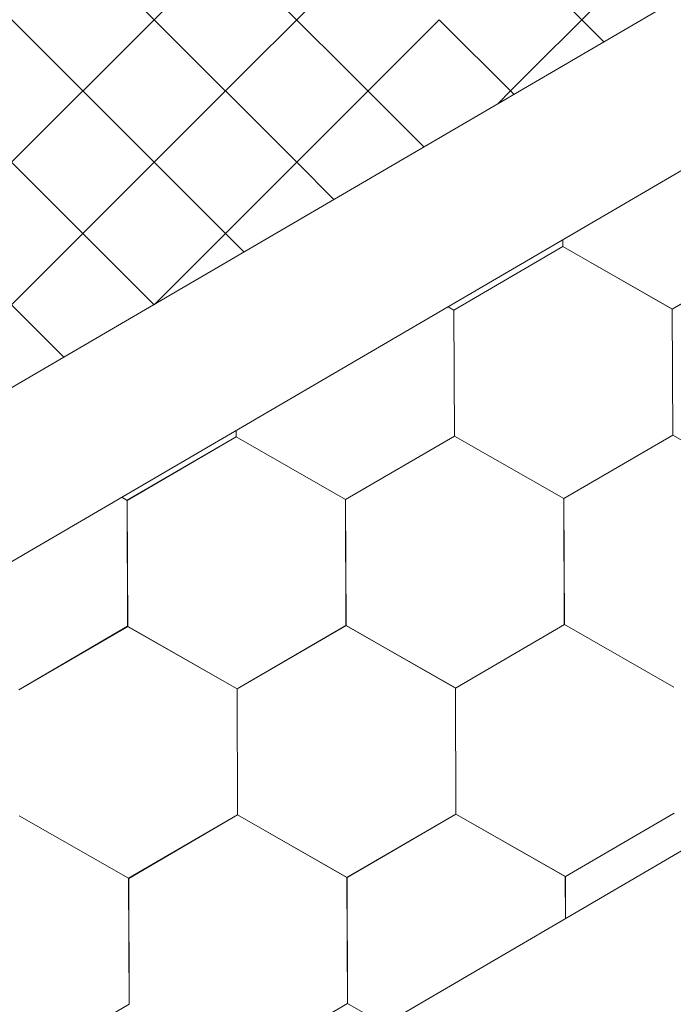
# Model space of a CAD drawing. Units: millimetres. Extents: x 18471 to 24411, y 33004 to 37204.
# Drawn here: x 20625 to 20663, y 33432 to 33488 of the extents above; entities that cross this region are included whole.
import ezdxf

# ---------------------------------------------------------------- set-up
doc = ezdxf.new("R2010")
doc.units = ezdxf.units.MM
doc.layers.add('ВИД', color=253, linetype='Continuous', lineweight=15)

msp = doc.modelspace()

# ---------------------------------------------------------------- linework, layer by layer
at = {"layer": 'ВИД'}
for p, q in [((20282.639, 33218.478, 212.623), (21382.463, 33860.882, 212.623)), ((20282.639, 33267.381, 232.91), (20850.948, 33599.328, 232.91)), ((20282.639, 33257.422, 232.91), (20857.126, 33592.978, 232.91)), ((20633.16, 33488.413, 212.623), (20641.32, 33496.573, 212.623)), ((20633.16, 33488.413, 212.623), (20641.32, 33496.573, 212.623)), ((20633.16, 33488.413, 212.623), (20629.032, 33492.541, 212.623)), ((20633.16, 33488.413, 212.623), (20629.032, 33492.541, 212.623)), ((20637.24, 33484.333, 212.623), (20645.4, 33492.493, 212.623)), ((20645.4, 33484.333, 212.623), (20637.24, 33492.493, 212.623)), ((20653.56, 33484.333, 212.623), (20661.719, 33492.493, 212.623)), ((20658.9, 33487.153, 212.623), (20653.56, 33492.493, 212.623)), ((20629.08, 33484.333, 212.623), (20623.881, 33489.532, 212.623)), ((20625, 33480.253, 212.623), (20633.16, 33488.413, 212.623)), ((20625, 33480.253, 212.623), (20633.16, 33488.413, 212.623)), ((20625, 33480.253, 212.623), (20633.16, 33488.413, 212.623)), ((20641.32, 33480.253, 212.623), (20633.16, 33488.413, 212.623)), ((20641.32, 33480.253, 212.623), (20633.16, 33488.413, 212.623)), ((20641.32, 33480.253, 212.623), (20633.16, 33488.413, 212.623)), ((20641.32, 33480.253, 212.623), (20649.48, 33488.413, 212.623)), ((20641.32, 33480.253, 212.623), (20649.48, 33488.413, 212.623)), ((20641.32, 33480.253, 212.623), (20649.48, 33488.413, 212.623)), ((20653.748, 33484.144, 212.623), (20649.48, 33488.413, 212.623)), ((20653.748, 33484.144, 212.623), (20649.48, 33488.413, 212.623)), ((20653.748, 33484.144, 212.623), (20649.48, 33488.413, 212.623)), ((20629.08, 33476.173, 212.623), (20637.24, 33484.333, 212.623)), ((20637.24, 33476.173, 212.623), (20629.08, 33484.333, 212.623)), ((20648.597, 33481.136, 212.623), (20645.4, 33484.333, 212.623)), ((20652.84, 33483.614, 212.623), (20653.56, 33484.333, 212.623)), ((20633.16, 33472.093, 212.623), (20625, 33480.253, 212.623)), ((20633.16, 33472.093, 212.623), (20625, 33480.253, 212.623)), ((20633.16, 33472.093, 212.623), (20625, 33480.253, 212.623)), ((20633.16, 33472.093, 212.623), (20641.32, 33480.253, 212.623)), ((20633.16, 33472.093, 212.623), (20641.32, 33480.253, 212.623)), ((20633.16, 33472.093, 212.623), (20641.32, 33480.253, 212.623)), ((20643.446, 33478.127, 212.623), (20641.32, 33480.253, 212.623)), ((20643.446, 33478.127, 212.623), (20641.32, 33480.253, 212.623)), ((20643.446, 33478.127, 212.623), (20641.32, 33480.253, 212.623)), ((20620.92, 33468.013, 212.623), (20629.08, 33476.173, 212.623)), ((20627.993, 33469.101, 212.623), (20620.92, 33476.173, 212.623)), ((20638.295, 33475.118, 212.623), (20637.24, 33476.173, 212.623)), ((20656.553, 33475.423, 212.623), (20656.551, 33475.823, 212.623)), ((20656.553, 33475.422, 212.623), (20656.551, 33475.823, 212.623)), ((20656.553, 33475.423, 212.623), (20656.551, 33475.823, 212.623)), ((20656.554, 33475.422, 212.623), (20656.552, 33475.824, 212.623)), ((20656.554, 33475.422, 212.623), (20656.552, 33475.824, 212.623)), ((20656.554, 33475.422, 212.623), (20656.552, 33475.823, 212.623)), ((20656.554, 33475.422, 212.623), (20656.552, 33475.823, 212.623)), ((20656.554, 33475.422, 212.623), (20656.552, 33475.823, 212.623)), ((20656.553, 33475.422, 212.623), (20656.552, 33475.823, 212.623)), ((20656.553, 33475.422, 212.623), (20656.552, 33475.823, 212.623)), ((20662.811, 33471.843, 212.623), (20669.043, 33475.474, 212.623)), ((20662.811, 33471.843, 212.623), (20669.043, 33475.474, 212.623)), ((20662.811, 33471.842, 212.623), (20669.043, 33475.474, 212.623)), ((20662.811, 33471.843, 212.623), (20669.043, 33475.474, 212.623)), ((20662.811, 33471.843, 212.623), (20669.043, 33475.474, 212.623)), ((20662.811, 33471.842, 212.623), (20669.043, 33475.473, 212.623)), ((20662.811, 33471.842, 212.623), (20669.043, 33475.473, 212.623)), ((20662.811, 33471.842, 212.623), (20669.043, 33475.473, 212.623)), ((20662.812, 33471.842, 212.623), (20669.044, 33475.473, 212.623)), ((20662.812, 33471.842, 212.623), (20669.044, 33475.473, 212.623)), ((20662.812, 33471.842, 212.623), (20669.044, 33475.473, 212.623)), ((20662.812, 33471.842, 212.623), (20669.044, 33475.473, 212.623)), ((20662.812, 33471.842, 212.623), (20669.044, 33475.473, 212.623)), ((20662.812, 33471.842, 212.623), (20669.044, 33475.473, 212.623)), ((20662.812, 33471.842, 212.623), (20669.044, 33475.473, 212.623)), ((20662.812, 33471.842, 212.623), (20669.044, 33475.473, 212.623)), ((20662.813, 33471.841, 212.623), (20669.045, 33475.473, 212.623)), ((20662.813, 33471.841, 212.623), (20669.045, 33475.472, 212.623)), ((20662.814, 33471.841, 212.623), (20669.046, 33475.472, 212.623)), ((20662.814, 33471.841, 212.623), (20669.046, 33475.472, 212.623)), ((20650.318, 33471.794, 212.623), (20656.55, 33475.425, 212.623)), ((20650.318, 33471.793, 212.623), (20656.55, 33475.425, 212.623)), ((20650.318, 33471.794, 212.623), (20656.55, 33475.425, 212.623)), ((20650.318, 33471.794, 212.623), (20656.55, 33475.425, 212.623)), ((20650.318, 33471.794, 212.623), (20656.55, 33475.425, 212.623)), ((20650.318, 33471.794, 212.623), (20656.55, 33475.425, 212.623)), ((20650.319, 33471.794, 212.623), (20656.55, 33475.425, 212.623)), ((20650.319, 33471.793, 212.623), (20656.55, 33475.425, 212.623)), ((20650.319, 33471.793, 212.623), (20656.551, 33475.424, 212.623)), ((20650.319, 33471.793, 212.623), (20656.551, 33475.424, 212.623)), ((20650.319, 33471.793, 212.623), (20656.551, 33475.424, 212.623)), ((20650.319, 33471.793, 212.623), (20656.551, 33475.424, 212.623)), ((20650.319, 33471.793, 212.623), (20656.551, 33475.424, 212.623)), ((20650.319, 33471.793, 212.623), (20656.551, 33475.424, 212.623)), ((20650.319, 33471.793, 212.623), (20656.551, 33475.424, 212.623)), ((20650.319, 33471.793, 212.623), (20656.551, 33475.424, 212.623)), ((20662.81, 33471.844, 212.623), (20656.55, 33475.425, 212.623)), ((20662.81, 33471.844, 212.623), (20656.55, 33475.425, 212.623)), ((20662.811, 33471.843, 212.623), (20656.551, 33475.424, 212.623)), ((20662.811, 33471.843, 212.623), (20656.551, 33475.424, 212.623)), ((20662.811, 33471.842, 212.623), (20656.551, 33475.424, 212.623)), ((20662.811, 33471.842, 212.623), (20656.551, 33475.424, 212.623)), ((20662.811, 33471.843, 212.623), (20656.551, 33475.424, 212.623)), ((20662.811, 33471.843, 212.623), (20656.551, 33475.424, 212.623)), ((20662.811, 33471.843, 212.623), (20656.551, 33475.424, 212.623)), ((20662.811, 33471.843, 212.623), (20656.551, 33475.424, 212.623)), ((20662.812, 33471.842, 212.623), (20656.551, 33475.423, 212.623)), ((20662.812, 33471.842, 212.623), (20656.552, 33475.424, 212.623)), ((20662.812, 33471.842, 212.623), (20656.552, 33475.424, 212.623)), ((20662.812, 33471.842, 212.623), (20656.552, 33475.423, 212.623)), ((20662.812, 33471.842, 212.623), (20656.552, 33475.423, 212.623)), ((20662.812, 33471.842, 212.623), (20656.552, 33475.423, 212.623)), ((20662.813, 33471.841, 212.623), (20656.553, 33475.423, 212.623)), ((20662.813, 33471.841, 212.623), (20656.553, 33475.423, 212.623)), ((20662.813, 33471.842, 212.623), (20656.553, 33475.423, 212.623)), ((20662.813, 33471.842, 212.623), (20656.553, 33475.423, 212.623)), ((20662.814, 33471.841, 212.623), (20656.553, 33475.422, 212.623)), ((20662.814, 33471.841, 212.623), (20656.554, 33475.422, 212.623)), ((20662.814, 33471.841, 212.623), (20656.554, 33475.422, 212.623)), ((20662.814, 33471.841, 212.623), (20656.554, 33475.422, 212.623)), ((20650.318, 33471.794, 212.623), (20649.983, 33471.986, 212.623)), ((20650.318, 33471.794, 212.623), (20649.983, 33471.986, 212.623)), ((20650.317, 33471.795, 212.623), (20649.983, 33471.986, 212.623)), ((20650.317, 33471.795, 212.623), (20649.983, 33471.986, 212.623)), ((20650.346, 33464.583, 212.623), (20650.317, 33471.795, 212.623)), ((20650.346, 33464.583, 212.623), (20650.317, 33471.795, 212.623)), ((20650.346, 33464.583, 212.623), (20650.317, 33471.795, 212.623)), ((20650.346, 33464.583, 212.623), (20650.317, 33471.795, 212.623)), ((20650.346, 33464.583, 212.623), (20650.317, 33471.795, 212.623)), ((20650.347, 33464.582, 212.623), (20650.318, 33471.795, 212.623)), ((20650.347, 33464.582, 212.623), (20650.318, 33471.795, 212.623)), ((20650.347, 33464.582, 212.623), (20650.318, 33471.795, 212.623)), ((20650.347, 33464.582, 212.623), (20650.318, 33471.795, 212.623)), ((20650.346, 33464.583, 212.623), (20650.318, 33471.795, 212.623)), ((20650.347, 33464.582, 212.623), (20650.318, 33471.794, 212.623)), ((20650.347, 33464.582, 212.623), (20650.318, 33471.794, 212.623)), ((20650.347, 33464.582, 212.623), (20650.318, 33471.794, 212.623)), ((20650.347, 33464.581, 212.623), (20650.318, 33471.794, 212.623)), ((20650.347, 33464.582, 212.623), (20650.318, 33471.794, 212.623)), ((20650.348, 33464.581, 212.623), (20650.319, 33471.794, 212.623)), ((20650.348, 33464.581, 212.623), (20650.319, 33471.794, 212.623)), ((20650.348, 33464.581, 212.623), (20650.319, 33471.793, 212.623)), ((20650.348, 33464.581, 212.623), (20650.319, 33471.793, 212.623)), ((20650.348, 33464.581, 212.623), (20650.319, 33471.793, 212.623)), ((20650.348, 33464.581, 212.623), (20650.32, 33471.793, 212.623)), ((20650.348, 33464.581, 212.623), (20650.32, 33471.793, 212.623)), ((20662.839, 33464.631, 212.623), (20662.81, 33471.844, 212.623)), ((20662.839, 33464.631, 212.623), (20662.81, 33471.844, 212.623)), ((20662.839, 33464.631, 212.623), (20662.81, 33471.844, 212.623)), ((20662.839, 33464.632, 212.623), (20662.81, 33471.844, 212.623)), ((20662.839, 33464.631, 212.623), (20662.81, 33471.844, 212.623)), ((20662.839, 33464.632, 212.623), (20662.81, 33471.844, 212.623)), ((20662.84, 33464.631, 212.623), (20662.811, 33471.843, 212.623)), ((20662.84, 33464.631, 212.623), (20662.811, 33471.843, 212.623)), ((20662.84, 33464.631, 212.623), (20662.811, 33471.843, 212.623)), ((20662.839, 33464.631, 212.623), (20662.811, 33471.843, 212.623)), ((20662.839, 33464.631, 212.623), (20662.811, 33471.843, 212.623)), ((20662.839, 33464.631, 212.623), (20662.811, 33471.843, 212.623)), ((20662.84, 33464.63, 212.623), (20662.811, 33471.843, 212.623)), ((20662.84, 33464.63, 212.623), (20662.811, 33471.843, 212.623)), ((20662.84, 33464.63, 212.623), (20662.811, 33471.842, 212.623)), ((20662.84, 33464.63, 212.623), (20662.812, 33471.843, 212.623)), ((20662.841, 33464.63, 212.623), (20662.812, 33471.842, 212.623)), ((20662.841, 33464.63, 212.623), (20662.812, 33471.842, 212.623)), ((20662.841, 33464.63, 212.623), (20662.812, 33471.842, 212.623)), ((20662.841, 33464.63, 212.623), (20662.812, 33471.842, 212.623)), ((20662.841, 33464.63, 212.623), (20662.812, 33471.842, 212.623)), ((20662.84, 33464.63, 212.623), (20662.812, 33471.842, 212.623)), ((20637.855, 33464.533, 212.623), (20637.853, 33464.902, 212.623)), ((20637.855, 33464.533, 212.623), (20637.853, 33464.902, 212.623)), ((20637.854, 33464.533, 212.623), (20637.853, 33464.901, 212.623)), ((20637.854, 33464.533, 212.623), (20637.853, 33464.901, 212.623)), ((20637.854, 33464.533, 212.623), (20637.853, 33464.901, 212.623)), ((20637.856, 33464.532, 212.623), (20637.854, 33464.902, 212.623)), ((20637.856, 33464.532, 212.623), (20637.854, 33464.902, 212.623)), ((20637.855, 33464.532, 212.623), (20637.854, 33464.902, 212.623)), ((20637.855, 33464.532, 212.623), (20637.854, 33464.902, 212.623)), ((20637.855, 33464.532, 212.623), (20637.854, 33464.902, 212.623)), ((20631.621, 33460.903, 212.623), (20637.853, 33464.534, 212.623)), ((20631.621, 33460.903, 212.623), (20637.853, 33464.534, 212.623)), ((20631.622, 33460.902, 212.623), (20637.854, 33464.534, 212.623)), ((20631.622, 33460.902, 212.623), (20637.854, 33464.534, 212.623)), ((20631.622, 33460.903, 212.623), (20637.854, 33464.534, 212.623)), ((20631.622, 33460.902, 212.623), (20637.854, 33464.534, 212.623)), ((20631.622, 33460.903, 212.623), (20637.853, 33464.534, 212.623)), ((20631.622, 33460.903, 212.623), (20637.853, 33464.534, 212.623)), ((20631.622, 33460.903, 212.623), (20637.853, 33464.534, 212.623)), ((20631.622, 33460.903, 212.623), (20637.853, 33464.534, 212.623)), ((20631.622, 33460.903, 212.623), (20637.853, 33464.534, 212.623)), ((20631.622, 33460.903, 212.623), (20637.853, 33464.534, 212.623)), ((20631.622, 33460.902, 212.623), (20637.854, 33464.533, 212.623)), ((20631.622, 33460.902, 212.623), (20637.854, 33464.533, 212.623)), ((20631.623, 33460.902, 212.623), (20637.854, 33464.533, 212.623)), ((20631.623, 33460.902, 212.623), (20637.854, 33464.533, 212.623)), ((20644.113, 33460.953, 212.623), (20637.852, 33464.534, 212.623)), ((20644.113, 33460.953, 212.623), (20637.852, 33464.534, 212.623)), ((20644.114, 33460.953, 212.623), (20637.853, 33464.534, 212.623)), ((20644.113, 33460.953, 212.623), (20637.853, 33464.534, 212.623)), ((20644.114, 33460.952, 212.623), (20637.853, 33464.534, 212.623)), ((20644.114, 33460.953, 212.623), (20637.853, 33464.534, 212.623)), ((20644.114, 33460.953, 212.623), (20637.853, 33464.534, 212.623)), ((20644.113, 33460.953, 212.623), (20637.853, 33464.534, 212.623)), ((20644.113, 33460.953, 212.623), (20637.853, 33464.534, 212.623)), ((20644.113, 33460.953, 212.623), (20637.853, 33464.534, 212.623)), ((20644.113, 33460.953, 212.623), (20637.853, 33464.534, 212.623)), ((20644.114, 33460.952, 212.623), (20637.853, 33464.533, 212.623)), ((20644.114, 33460.952, 212.623), (20637.853, 33464.533, 212.623)), ((20644.114, 33460.952, 212.623), (20637.853, 33464.533, 212.623)), ((20644.114, 33460.952, 212.623), (20637.854, 33464.534, 212.623)), ((20644.114, 33460.952, 212.623), (20637.854, 33464.533, 212.623)), ((20644.115, 33460.952, 212.623), (20637.854, 33464.533, 212.623)), ((20644.115, 33460.952, 212.623), (20637.854, 33464.533, 212.623)), ((20644.116, 33460.951, 212.623), (20637.855, 33464.533, 212.623)), ((20644.116, 33460.951, 212.623), (20637.855, 33464.533, 212.623)), ((20644.115, 33460.952, 212.623), (20637.855, 33464.533, 212.623)), ((20644.115, 33460.952, 212.623), (20637.855, 33464.533, 212.623)), ((20644.116, 33460.951, 212.623), (20637.855, 33464.532, 212.623)), ((20644.116, 33460.951, 212.623), (20637.855, 33464.532, 212.623)), ((20644.113, 33460.953, 212.623), (20650.345, 33464.584, 212.623)), ((20644.113, 33460.952, 212.623), (20650.345, 33464.584, 212.623)), ((20644.113, 33460.953, 212.623), (20650.345, 33464.584, 212.623)), ((20644.113, 33460.952, 212.623), (20650.345, 33464.584, 212.623)), ((20644.113, 33460.953, 212.623), (20650.344, 33464.584, 212.623)), ((20644.113, 33460.953, 212.623), (20650.344, 33464.584, 212.623)), ((20644.113, 33460.953, 212.623), (20650.345, 33464.584, 212.623)), ((20644.113, 33460.953, 212.623), (20650.344, 33464.584, 212.623)), ((20644.114, 33460.952, 212.623), (20650.346, 33464.583, 212.623)), ((20644.114, 33460.952, 212.623), (20650.346, 33464.583, 212.623)), ((20644.114, 33460.952, 212.623), (20650.345, 33464.583, 212.623)), ((20644.114, 33460.952, 212.623), (20650.345, 33464.583, 212.623)), ((20644.114, 33460.952, 212.623), (20650.345, 33464.583, 212.623)), ((20644.114, 33460.952, 212.623), (20650.345, 33464.583, 212.623)), ((20644.114, 33460.952, 212.623), (20650.345, 33464.583, 212.623)), ((20644.114, 33460.952, 212.623), (20650.345, 33464.583, 212.623)), ((20644.115, 33460.952, 212.623), (20650.347, 33464.583, 212.623)), ((20644.115, 33460.952, 212.623), (20650.346, 33464.583, 212.623)), ((20644.116, 33460.951, 212.623), (20650.347, 33464.582, 212.623)), ((20644.116, 33460.951, 212.623), (20650.347, 33464.582, 212.623)), ((20656.605, 33461.003, 212.623), (20650.344, 33464.584, 212.623)), ((20656.605, 33461.003, 212.623), (20650.344, 33464.584, 212.623)), ((20656.606, 33461.002, 212.623), (20650.345, 33464.583, 212.623)), ((20656.606, 33461.002, 212.623), (20650.345, 33464.583, 212.623)), ((20656.606, 33461.001, 212.623), (20650.345, 33464.583, 212.623)), ((20656.606, 33461.001, 212.623), (20650.345, 33464.583, 212.623)), ((20656.606, 33461.002, 212.623), (20650.345, 33464.583, 212.623)), ((20656.606, 33461.002, 212.623), (20650.345, 33464.583, 212.623)), ((20656.606, 33461.002, 212.623), (20650.345, 33464.583, 212.623)), ((20656.606, 33461.002, 212.623), (20650.345, 33464.583, 212.623)), ((20656.607, 33461.001, 212.623), (20650.346, 33464.583, 212.623)), ((20656.607, 33461.001, 212.623), (20650.346, 33464.583, 212.623)), ((20656.607, 33461.001, 212.623), (20650.346, 33464.582, 212.623)), ((20656.607, 33461.001, 212.623), (20650.346, 33464.582, 212.623)), ((20656.607, 33461.001, 212.623), (20650.346, 33464.582, 212.623)), ((20656.606, 33461.001, 212.623), (20650.346, 33464.582, 212.623)), ((20656.608, 33461, 212.623), (20650.347, 33464.582, 212.623)), ((20656.608, 33461, 212.623), (20650.347, 33464.582, 212.623)), ((20656.608, 33461.001, 212.623), (20650.347, 33464.582, 212.623)), ((20656.608, 33461.001, 212.623), (20650.347, 33464.582, 212.623)), ((20656.608, 33461, 212.623), (20650.348, 33464.581, 212.623)), ((20656.608, 33461, 212.623), (20650.348, 33464.581, 212.623)), ((20656.609, 33461, 212.623), (20650.348, 33464.581, 212.623)), ((20656.609, 33461, 212.623), (20650.348, 33464.581, 212.623)), ((20656.606, 33461.002, 212.623), (20662.837, 33464.633, 212.623)), ((20656.606, 33461.001, 212.623), (20662.837, 33464.633, 212.623)), ((20656.606, 33461.001, 212.623), (20662.837, 33464.633, 212.623)), ((20656.606, 33461.002, 212.623), (20662.837, 33464.633, 212.623)), ((20656.606, 33461.002, 212.623), (20662.837, 33464.633, 212.623)), ((20656.606, 33461.001, 212.623), (20662.838, 33464.632, 212.623)), ((20656.606, 33461.001, 212.623), (20662.838, 33464.632, 212.623)), ((20656.606, 33461.001, 212.623), (20662.838, 33464.632, 212.623)), ((20656.606, 33461.001, 212.623), (20662.838, 33464.632, 212.623)), ((20656.606, 33461.001, 212.623), (20662.837, 33464.632, 212.623)), ((20656.607, 33461.001, 212.623), (20662.838, 33464.632, 212.623)), ((20656.607, 33461.001, 212.623), (20662.838, 33464.632, 212.623)), ((20656.607, 33461.001, 212.623), (20662.838, 33464.632, 212.623)), ((20656.607, 33461.001, 212.623), (20662.838, 33464.632, 212.623)), ((20656.607, 33461.001, 212.623), (20662.838, 33464.632, 212.623)), ((20656.607, 33461.001, 212.623), (20662.838, 33464.632, 212.623)), ((20656.608, 33461, 212.623), (20662.84, 33464.631, 212.623)), ((20656.608, 33461, 212.623), (20662.839, 33464.631, 212.623)), ((20656.608, 33461, 212.623), (20662.839, 33464.631, 212.623)), ((20656.609, 33461, 212.623), (20662.84, 33464.631, 212.623)), ((20669.098, 33461.051, 212.623), (20662.837, 33464.633, 212.623)), ((20669.098, 33461.051, 212.623), (20662.837, 33464.633, 212.623)), ((20669.098, 33461.051, 212.623), (20662.838, 33464.632, 212.623)), ((20669.098, 33461.051, 212.623), (20662.838, 33464.632, 212.623)), ((20669.101, 33461.049, 212.623), (20662.84, 33464.631, 212.623)), ((20669.101, 33461.049, 212.623), (20662.84, 33464.631, 212.623)), ((20669.101, 33461.049, 212.623), (20662.84, 33464.63, 212.623)), ((20669.1, 33461.049, 212.623), (20662.84, 33464.63, 212.623)), ((20669.101, 33461.049, 212.623), (20662.841, 33464.63, 212.623)), ((20669.101, 33461.049, 212.623), (20662.841, 33464.63, 212.623)), ((20669.102, 33461.049, 212.623), (20662.841, 33464.63, 212.623)), ((20669.102, 33461.049, 212.623), (20662.841, 33464.63, 212.623)), ((20631.623, 33460.903, 212.623), (20631.312, 33461.081, 212.623)), ((20631.623, 33460.902, 212.623), (20631.312, 33461.081, 212.623)), ((20631.622, 33460.903, 212.623), (20631.312, 33461.081, 212.623)), ((20631.622, 33460.903, 212.623), (20631.312, 33461.081, 212.623)), ((20631.65, 33453.691, 212.623), (20631.621, 33460.903, 212.623)), ((20631.651, 33453.69, 212.623), (20631.622, 33460.903, 212.623)), ((20631.651, 33453.691, 212.623), (20631.622, 33460.903, 212.623)), ((20631.651, 33453.691, 212.623), (20631.622, 33460.903, 212.623)), ((20631.651, 33453.691, 212.623), (20631.622, 33460.903, 212.623)), ((20631.651, 33453.691, 212.623), (20631.622, 33460.903, 212.623)), ((20631.651, 33453.691, 212.623), (20631.622, 33460.903, 212.623)), ((20631.65, 33453.691, 212.623), (20631.622, 33460.903, 212.623)), ((20631.651, 33453.69, 212.623), (20631.622, 33460.903, 212.623)), ((20631.651, 33453.69, 212.623), (20631.622, 33460.903, 212.623)), ((20631.651, 33453.691, 212.623), (20631.622, 33460.903, 212.623)), ((20631.651, 33453.69, 212.623), (20631.622, 33460.903, 212.623)), ((20631.65, 33453.691, 212.623), (20631.622, 33460.903, 212.623)), ((20631.65, 33453.691, 212.623), (20631.622, 33460.903, 212.623)), ((20631.651, 33453.69, 212.623), (20631.622, 33460.902, 212.623)), ((20631.652, 33453.69, 212.623), (20631.623, 33460.903, 212.623)), ((20631.652, 33453.69, 212.623), (20631.623, 33460.903, 212.623)), ((20631.651, 33453.69, 212.623), (20631.623, 33460.903, 212.623)), ((20631.651, 33453.69, 212.623), (20631.623, 33460.903, 212.623)), ((20631.652, 33453.69, 212.623), (20631.623, 33460.902, 212.623)), ((20631.652, 33453.69, 212.623), (20631.623, 33460.902, 212.623)), ((20631.652, 33453.69, 212.623), (20631.623, 33460.902, 212.623)), ((20644.142, 33453.741, 212.623), (20644.113, 33460.953, 212.623)), ((20644.142, 33453.74, 212.623), (20644.113, 33460.953, 212.623)), ((20644.142, 33453.741, 212.623), (20644.113, 33460.953, 212.623)), ((20644.142, 33453.741, 212.623), (20644.113, 33460.953, 212.623)), ((20644.142, 33453.741, 212.623), (20644.113, 33460.953, 212.623)), ((20644.142, 33453.74, 212.623), (20644.113, 33460.953, 212.623)), ((20644.142, 33453.74, 212.623), (20644.113, 33460.953, 212.623)), ((20644.142, 33453.741, 212.623), (20644.113, 33460.953, 212.623)), ((20644.142, 33453.74, 212.623), (20644.113, 33460.953, 212.623)), ((20644.142, 33453.741, 212.623), (20644.113, 33460.953, 212.623)), ((20644.143, 33453.74, 212.623), (20644.114, 33460.953, 212.623)), ((20644.143, 33453.74, 212.623), (20644.114, 33460.953, 212.623)), ((20644.142, 33453.741, 212.623), (20644.114, 33460.953, 212.623)), ((20644.143, 33453.74, 212.623), (20644.114, 33460.952, 212.623)), ((20644.143, 33453.74, 212.623), (20644.114, 33460.952, 212.623)), ((20644.143, 33453.74, 212.623), (20644.114, 33460.952, 212.623)), ((20644.143, 33453.74, 212.623), (20644.114, 33460.952, 212.623)), ((20644.143, 33453.74, 212.623), (20644.114, 33460.952, 212.623)), ((20644.143, 33453.74, 212.623), (20644.114, 33460.952, 212.623)), ((20644.143, 33453.74, 212.623), (20644.114, 33460.952, 212.623)), ((20644.143, 33453.74, 212.623), (20644.114, 33460.952, 212.623)), ((20644.142, 33453.74, 212.623), (20644.114, 33460.952, 212.623)), ((20656.633, 33453.791, 212.623), (20656.604, 33461.003, 212.623)), ((20656.633, 33453.79, 212.623), (20656.604, 33461.003, 212.623)), ((20656.633, 33453.791, 212.623), (20656.604, 33461.003, 212.623)), ((20656.634, 33453.79, 212.623), (20656.605, 33461.003, 212.623)), ((20656.633, 33453.79, 212.623), (20656.605, 33461.003, 212.623)), ((20656.633, 33453.79, 212.623), (20656.605, 33461.003, 212.623)), ((20656.634, 33453.79, 212.623), (20656.605, 33461.002, 212.623)), ((20656.634, 33453.79, 212.623), (20656.605, 33461.002, 212.623)), ((20656.634, 33453.79, 212.623), (20656.605, 33461.002, 212.623)), ((20656.634, 33453.79, 212.623), (20656.605, 33461.002, 212.623)), ((20656.634, 33453.79, 212.623), (20656.605, 33461.002, 212.623)), ((20656.635, 33453.79, 212.623), (20656.606, 33461.002, 212.623)), ((20656.635, 33453.789, 212.623), (20656.606, 33461.002, 212.623)), ((20656.634, 33453.789, 212.623), (20656.606, 33461.002, 212.623)), ((20656.635, 33453.789, 212.623), (20656.606, 33461.001, 212.623)), ((20656.635, 33453.789, 212.623), (20656.606, 33461.001, 212.623)), ((20656.635, 33453.789, 212.623), (20656.606, 33461.001, 212.623)), ((20656.635, 33453.789, 212.623), (20656.606, 33461.001, 212.623)), ((20656.636, 33453.789, 212.623), (20656.607, 33461.001, 212.623)), ((20656.636, 33453.788, 212.623), (20656.607, 33461.001, 212.623)), ((20656.635, 33453.789, 212.623), (20656.607, 33461.001, 212.623)), ((20656.635, 33453.789, 212.623), (20656.607, 33461.001, 212.623)), ((20625.418, 33450.06, 212.623), (20631.65, 33453.692, 212.623)), ((20625.418, 33450.061, 212.623), (20631.65, 33453.692, 212.623)), ((20625.418, 33450.061, 212.623), (20631.65, 33453.692, 212.623)), ((20625.418, 33450.061, 212.623), (20631.649, 33453.692, 212.623)), ((20625.418, 33450.061, 212.623), (20631.649, 33453.692, 212.623)), ((20625.418, 33450.061, 212.623), (20631.649, 33453.692, 212.623)), ((20625.418, 33450.061, 212.623), (20631.649, 33453.692, 212.623)), ((20625.418, 33450.061, 212.623), (20631.649, 33453.692, 212.623)), ((20625.418, 33450.061, 212.623), (20631.649, 33453.692, 212.623)), ((20625.418, 33450.06, 212.623), (20631.65, 33453.691, 212.623)), ((20625.418, 33450.06, 212.623), (20631.65, 33453.691, 212.623)), ((20625.418, 33450.06, 212.623), (20631.65, 33453.691, 212.623)), ((20625.418, 33450.06, 212.623), (20631.65, 33453.691, 212.623)), ((20625.419, 33450.06, 212.623), (20631.65, 33453.692, 212.623)), ((20625.419, 33450.06, 212.623), (20631.65, 33453.691, 212.623)), ((20625.419, 33450.06, 212.623), (20631.65, 33453.691, 212.623)), ((20625.42, 33450.06, 212.623), (20631.651, 33453.691, 212.623)), ((20625.42, 33450.06, 212.623), (20631.651, 33453.691, 212.623)), ((20625.42, 33450.059, 212.623), (20631.652, 33453.69, 212.623)), ((20625.42, 33450.059, 212.623), (20631.652, 33453.69, 212.623)), ((20637.909, 33450.111, 212.623), (20631.648, 33453.692, 212.623)), ((20637.909, 33450.111, 212.623), (20631.648, 33453.692, 212.623)), ((20637.91, 33450.111, 212.623), (20631.649, 33453.692, 212.623)), ((20637.909, 33450.111, 212.623), (20631.649, 33453.692, 212.623)), ((20637.909, 33450.111, 212.623), (20631.649, 33453.692, 212.623)), ((20637.909, 33450.111, 212.623), (20631.649, 33453.692, 212.623)), ((20637.909, 33450.111, 212.623), (20631.649, 33453.692, 212.623)), ((20637.909, 33450.111, 212.623), (20631.649, 33453.692, 212.623)), ((20637.91, 33450.11, 212.623), (20631.649, 33453.691, 212.623)), ((20637.91, 33450.11, 212.623), (20631.649, 33453.691, 212.623)), ((20637.91, 33450.11, 212.623), (20631.649, 33453.691, 212.623)), ((20637.91, 33450.111, 212.623), (20631.65, 33453.692, 212.623)), ((20637.91, 33450.111, 212.623), (20631.65, 33453.692, 212.623)), ((20637.91, 33450.11, 212.623), (20631.65, 33453.691, 212.623)), ((20637.91, 33450.11, 212.623), (20631.65, 33453.691, 212.623)), ((20637.91, 33450.11, 212.623), (20631.65, 33453.691, 212.623)), ((20637.911, 33450.11, 212.623), (20631.65, 33453.691, 212.623)), ((20637.911, 33450.11, 212.623), (20631.65, 33453.691, 212.623)), ((20637.911, 33450.11, 212.623), (20631.651, 33453.691, 212.623)), ((20637.911, 33450.11, 212.623), (20631.651, 33453.691, 212.623)), ((20637.912, 33450.109, 212.623), (20631.651, 33453.69, 212.623)), ((20637.912, 33450.109, 212.623), (20631.651, 33453.69, 212.623)), ((20637.912, 33450.109, 212.623), (20631.651, 33453.69, 212.623)), ((20637.912, 33450.109, 212.623), (20631.651, 33453.69, 212.623)), ((20637.909, 33450.11, 212.623), (20644.141, 33453.742, 212.623)), ((20637.909, 33450.111, 212.623), (20644.141, 33453.742, 212.623)), ((20637.909, 33450.111, 212.623), (20644.14, 33453.742, 212.623)), ((20637.909, 33450.111, 212.623), (20644.14, 33453.742, 212.623)), ((20637.909, 33450.111, 212.623), (20644.141, 33453.742, 212.623)), ((20637.909, 33450.111, 212.623), (20644.141, 33453.742, 212.623)), ((20637.909, 33450.11, 212.623), (20644.141, 33453.741, 212.623)), ((20637.909, 33450.11, 212.623), (20644.141, 33453.741, 212.623)), ((20637.91, 33450.11, 212.623), (20644.142, 33453.741, 212.623)), ((20637.91, 33450.11, 212.623), (20644.142, 33453.741, 212.623)), ((20637.91, 33450.11, 212.623), (20644.141, 33453.741, 212.623)), ((20637.91, 33450.11, 212.623), (20644.141, 33453.741, 212.623)), ((20637.91, 33450.11, 212.623), (20644.141, 33453.741, 212.623)), ((20637.91, 33450.11, 212.623), (20644.141, 33453.741, 212.623)), ((20637.91, 33450.11, 212.623), (20644.141, 33453.741, 212.623)), ((20637.91, 33450.11, 212.623), (20644.141, 33453.741, 212.623)), ((20637.911, 33450.11, 212.623), (20644.143, 33453.741, 212.623)), ((20637.911, 33450.109, 212.623), (20644.142, 33453.741, 212.623)), ((20637.912, 33450.109, 212.623), (20644.143, 33453.74, 212.623)), ((20637.912, 33450.109, 212.623), (20644.143, 33453.74, 212.623)), ((20650.401, 33450.161, 212.623), (20644.14, 33453.742, 212.623)), ((20650.401, 33450.16, 212.623), (20644.14, 33453.742, 212.623)), ((20650.402, 33450.16, 212.623), (20644.141, 33453.741, 212.623)), ((20650.402, 33450.16, 212.623), (20644.141, 33453.741, 212.623)), ((20650.402, 33450.159, 212.623), (20644.142, 33453.741, 212.623)), ((20650.402, 33450.16, 212.623), (20644.142, 33453.741, 212.623)), ((20650.402, 33450.16, 212.623), (20644.142, 33453.741, 212.623)), ((20650.403, 33450.159, 212.623), (20644.142, 33453.74, 212.623)), ((20650.403, 33450.159, 212.623), (20644.142, 33453.74, 212.623)), ((20650.402, 33450.159, 212.623), (20644.142, 33453.74, 212.623)), ((20650.403, 33450.159, 212.623), (20644.143, 33453.74, 212.623)), ((20650.403, 33450.159, 212.623), (20644.143, 33453.74, 212.623)), ((20650.402, 33450.159, 212.623), (20656.634, 33453.79, 212.623)), ((20650.402, 33450.159, 212.623), (20656.634, 33453.79, 212.623)), ((20650.403, 33450.159, 212.623), (20656.635, 33453.79, 212.623)), ((20650.403, 33450.159, 212.623), (20656.635, 33453.79, 212.623)), ((20650.404, 33450.157, 212.623), (20656.636, 33453.788, 212.623)), ((20650.404, 33450.157, 212.623), (20656.636, 33453.788, 212.623)), ((20650.404, 33450.157, 212.623), (20656.636, 33453.788, 212.623)), ((20650.404, 33450.157, 212.623), (20656.636, 33453.788, 212.623)), ((20650.404, 33450.157, 212.623), (20656.636, 33453.788, 212.623)), ((20650.404, 33450.157, 212.623), (20656.636, 33453.788, 212.623)), ((20650.404, 33450.157, 212.623), (20656.636, 33453.788, 212.623)), ((20650.404, 33450.157, 212.623), (20656.636, 33453.788, 212.623)), ((20650.405, 33450.156, 212.623), (20656.637, 33453.788, 212.623)), ((20650.405, 33450.157, 212.623), (20656.637, 33453.788, 212.623)), ((20650.405, 33450.157, 212.623), (20656.637, 33453.788, 212.623)), ((20650.405, 33450.156, 212.623), (20656.637, 33453.788, 212.623)), ((20650.405, 33450.157, 212.623), (20656.637, 33453.788, 212.623)), ((20650.405, 33450.157, 212.623), (20656.637, 33453.788, 212.623)), ((20650.405, 33450.156, 212.623), (20656.637, 33453.787, 212.623)), ((20650.405, 33450.156, 212.623), (20656.637, 33453.787, 212.623)), ((20650.406, 33450.156, 212.623), (20656.638, 33453.787, 212.623)), ((20650.406, 33450.156, 212.623), (20656.638, 33453.787, 212.623)), ((20650.407, 33450.155, 212.623), (20656.639, 33453.787, 212.623)), ((20650.407, 33450.155, 212.623), (20656.639, 33453.787, 212.623)), ((20662.895, 33450.208, 212.623), (20656.634, 33453.789, 212.623)), ((20662.895, 33450.208, 212.623), (20656.634, 33453.789, 212.623)), ((20662.895, 33450.208, 212.623), (20656.635, 33453.79, 212.623)), ((20662.895, 33450.208, 212.623), (20656.635, 33453.79, 212.623)), ((20662.896, 33450.208, 212.623), (20656.635, 33453.789, 212.623)), ((20662.896, 33450.207, 212.623), (20656.635, 33453.789, 212.623)), ((20662.896, 33450.207, 212.623), (20656.635, 33453.788, 212.623)), ((20662.896, 33450.208, 212.623), (20656.636, 33453.789, 212.623)), ((20662.896, 33450.208, 212.623), (20656.636, 33453.789, 212.623)), ((20662.897, 33450.206, 212.623), (20656.636, 33453.788, 212.623)), ((20662.897, 33450.206, 212.623), (20656.636, 33453.788, 212.623)), ((20662.896, 33450.207, 212.623), (20656.636, 33453.788, 212.623)), ((20662.897, 33450.206, 212.623), (20656.637, 33453.787, 212.623)), ((20662.897, 33450.206, 212.623), (20656.637, 33453.787, 212.623)), ((20662.898, 33450.206, 212.623), (20656.637, 33453.787, 212.623)), ((20662.898, 33450.206, 212.623), (20656.637, 33453.787, 212.623)), ((20662.898, 33450.206, 212.623), (20656.638, 33453.787, 212.623)), ((20662.898, 33450.206, 212.623), (20656.638, 33453.787, 212.623)), ((20662.898, 33450.205, 212.623), (20656.638, 33453.786, 212.623)), ((20662.898, 33450.205, 212.623), (20656.638, 33453.786, 212.623)), ((20637.938, 33442.898, 212.623), (20637.909, 33450.111, 212.623)), ((20637.938, 33442.898, 212.623), (20637.909, 33450.111, 212.623)), ((20637.938, 33442.899, 212.623), (20637.909, 33450.111, 212.623)), ((20637.938, 33442.898, 212.623), (20637.909, 33450.111, 212.623)), ((20637.938, 33442.899, 212.623), (20637.909, 33450.111, 212.623)), ((20637.938, 33442.898, 212.623), (20637.909, 33450.111, 212.623)), ((20637.938, 33442.898, 212.623), (20637.909, 33450.111, 212.623)), ((20637.938, 33442.899, 212.623), (20637.909, 33450.111, 212.623)), ((20637.938, 33442.898, 212.623), (20637.909, 33450.111, 212.623)), ((20637.938, 33442.898, 212.623), (20637.909, 33450.111, 212.623)), ((20637.939, 33442.898, 212.623), (20637.91, 33450.111, 212.623)), ((20637.939, 33442.898, 212.623), (20637.91, 33450.11, 212.623)), ((20637.939, 33442.898, 212.623), (20637.91, 33450.11, 212.623)), ((20637.939, 33442.898, 212.623), (20637.91, 33450.11, 212.623)), ((20637.939, 33442.898, 212.623), (20637.91, 33450.11, 212.623)), ((20637.939, 33442.898, 212.623), (20637.91, 33450.11, 212.623)), ((20637.939, 33442.898, 212.623), (20637.91, 33450.11, 212.623)), ((20637.939, 33442.898, 212.623), (20637.91, 33450.11, 212.623)), ((20637.939, 33442.898, 212.623), (20637.91, 33450.11, 212.623)), ((20637.939, 33442.898, 212.623), (20637.91, 33450.11, 212.623)), ((20637.939, 33442.898, 212.623), (20637.91, 33450.11, 212.623)), ((20637.939, 33442.898, 212.623), (20637.91, 33450.11, 212.623)), ((20650.429, 33442.948, 212.623), (20650.4, 33450.161, 212.623)), ((20650.429, 33442.948, 212.623), (20650.4, 33450.161, 212.623)), ((20650.429, 33442.948, 212.623), (20650.4, 33450.161, 212.623)), ((20650.43, 33442.948, 212.623), (20650.401, 33450.161, 212.623)), ((20650.43, 33442.948, 212.623), (20650.401, 33450.161, 212.623)), ((20650.43, 33442.948, 212.623), (20650.401, 33450.161, 212.623)), ((20650.43, 33442.948, 212.623), (20650.401, 33450.16, 212.623)), ((20650.43, 33442.948, 212.623), (20650.401, 33450.16, 212.623)), ((20650.43, 33442.948, 212.623), (20650.401, 33450.16, 212.623)), ((20650.431, 33442.948, 212.623), (20650.402, 33450.16, 212.623)), ((20650.43, 33442.948, 212.623), (20650.402, 33450.16, 212.623)), ((20650.43, 33442.948, 212.623), (20650.402, 33450.16, 212.623)), ((20650.432, 33442.945, 212.623), (20650.403, 33450.158, 212.623)), ((20650.432, 33442.946, 212.623), (20650.403, 33450.158, 212.623)), ((20650.432, 33442.946, 212.623), (20650.403, 33450.158, 212.623)), ((20650.432, 33442.946, 212.623), (20650.403, 33450.158, 212.623)), ((20650.432, 33442.946, 212.623), (20650.403, 33450.158, 212.623)), ((20650.432, 33442.946, 212.623), (20650.403, 33450.158, 212.623)), ((20650.431, 33442.946, 212.623), (20650.403, 33450.158, 212.623)), ((20650.433, 33442.945, 212.623), (20650.404, 33450.158, 212.623)), ((20650.433, 33442.945, 212.623), (20650.404, 33450.158, 212.623)), ((20650.432, 33442.945, 212.623), (20650.404, 33450.158, 212.623)), ((20650.432, 33442.945, 212.623), (20650.404, 33450.158, 212.623)), ((20650.433, 33442.945, 212.623), (20650.404, 33450.157, 212.623)), ((20650.433, 33442.945, 212.623), (20650.404, 33450.157, 212.623)), ((20650.433, 33442.945, 212.623), (20650.404, 33450.157, 212.623)), ((20650.433, 33442.945, 212.623), (20650.404, 33450.157, 212.623)), ((20650.433, 33442.945, 212.623), (20650.404, 33450.157, 212.623)), ((20650.433, 33442.945, 212.623), (20650.404, 33450.157, 212.623)), ((20650.434, 33442.944, 212.623), (20650.405, 33450.157, 212.623)), ((20650.434, 33442.944, 212.623), (20650.405, 33450.157, 212.623)), ((20650.434, 33442.944, 212.623), (20650.405, 33450.157, 212.623)), ((20650.434, 33442.944, 212.623), (20650.405, 33450.157, 212.623)), ((20650.434, 33442.944, 212.623), (20650.405, 33450.156, 212.623)), ((20631.706, 33439.269, 212.623), (20625.445, 33442.85, 212.623)), ((20631.705, 33439.269, 212.623), (20625.445, 33442.85, 212.623)), ((20631.706, 33439.268, 212.623), (20625.446, 33442.849, 212.623)), ((20631.706, 33439.268, 212.623), (20625.446, 33442.849, 212.623)), ((20631.707, 33439.267, 212.623), (20625.446, 33442.849, 212.623)), ((20631.707, 33439.267, 212.623), (20625.446, 33442.849, 212.623)), ((20631.707, 33439.268, 212.623), (20625.447, 33442.849, 212.623)), ((20631.707, 33439.268, 212.623), (20625.447, 33442.849, 212.623)), ((20631.708, 33439.267, 212.623), (20625.447, 33442.848, 212.623)), ((20631.708, 33439.267, 212.623), (20625.447, 33442.848, 212.623)), ((20631.708, 33439.267, 212.623), (20625.448, 33442.848, 212.623)), ((20631.708, 33439.267, 212.623), (20625.448, 33442.848, 212.623)), ((20631.707, 33439.267, 212.623), (20637.939, 33442.899, 212.623)), ((20631.707, 33439.267, 212.623), (20637.939, 33442.898, 212.623)), ((20631.707, 33439.266, 212.623), (20637.939, 33442.898, 212.623)), ((20631.707, 33439.266, 212.623), (20637.939, 33442.898, 212.623)), ((20631.707, 33439.266, 212.623), (20637.939, 33442.897, 212.623)), ((20631.707, 33439.266, 212.623), (20637.939, 33442.897, 212.623)), ((20631.707, 33439.266, 212.623), (20637.939, 33442.897, 212.623)), ((20631.707, 33439.266, 212.623), (20637.939, 33442.897, 212.623)), ((20631.708, 33439.267, 212.623), (20637.939, 33442.898, 212.623)), ((20631.708, 33439.267, 212.623), (20637.939, 33442.898, 212.623)), ((20631.708, 33439.266, 212.623), (20637.94, 33442.897, 212.623)), ((20631.708, 33439.265, 212.623), (20637.94, 33442.897, 212.623)), ((20631.708, 33439.266, 212.623), (20637.94, 33442.897, 212.623)), ((20631.708, 33439.266, 212.623), (20637.94, 33442.897, 212.623)), ((20631.708, 33439.266, 212.623), (20637.94, 33442.897, 212.623)), ((20631.708, 33439.266, 212.623), (20637.94, 33442.897, 212.623)), ((20631.708, 33439.266, 212.623), (20637.939, 33442.897, 212.623)), ((20631.708, 33439.266, 212.623), (20637.939, 33442.897, 212.623)), ((20631.709, 33439.266, 212.623), (20637.94, 33442.897, 212.623)), ((20631.709, 33439.265, 212.623), (20637.94, 33442.897, 212.623)), ((20631.709, 33439.265, 212.623), (20637.941, 33442.896, 212.623)), ((20631.709, 33439.265, 212.623), (20637.941, 33442.896, 212.623)), ((20631.71, 33439.265, 212.623), (20637.942, 33442.896, 212.623)), ((20631.71, 33439.265, 212.623), (20637.942, 33442.896, 212.623)), ((20644.198, 33439.318, 212.623), (20637.938, 33442.899, 212.623)), ((20644.198, 33439.318, 212.623), (20637.938, 33442.899, 212.623)), ((20644.199, 33439.317, 212.623), (20637.938, 33442.898, 212.623)), ((20644.198, 33439.317, 212.623), (20637.938, 33442.898, 212.623)), ((20644.198, 33439.317, 212.623), (20637.938, 33442.898, 212.623)), ((20644.199, 33439.317, 212.623), (20637.939, 33442.898, 212.623)), ((20644.199, 33439.317, 212.623), (20637.939, 33442.898, 212.623)), ((20644.199, 33439.317, 212.623), (20637.939, 33442.898, 212.623)), ((20644.199, 33439.316, 212.623), (20637.939, 33442.897, 212.623)), ((20644.199, 33439.316, 212.623), (20637.939, 33442.897, 212.623)), ((20644.2, 33439.316, 212.623), (20637.94, 33442.897, 212.623)), ((20644.2, 33439.316, 212.623), (20637.94, 33442.897, 212.623)), ((20644.201, 33439.315, 212.623), (20637.94, 33442.896, 212.623)), ((20644.201, 33439.315, 212.623), (20637.94, 33442.896, 212.623)), ((20644.201, 33439.315, 212.623), (20637.94, 33442.896, 212.623)), ((20644.201, 33439.315, 212.623), (20637.94, 33442.896, 212.623)), ((20644.201, 33439.314, 212.623), (20637.941, 33442.896, 212.623)), ((20644.201, 33439.314, 212.623), (20637.941, 33442.896, 212.623)), ((20644.202, 33439.315, 212.623), (20637.941, 33442.896, 212.623)), ((20644.202, 33439.315, 212.623), (20637.941, 33442.896, 212.623)), ((20644.198, 33439.317, 212.623), (20650.43, 33442.948, 212.623)), ((20644.198, 33439.317, 212.623), (20650.43, 33442.948, 212.623)), ((20644.198, 33439.316, 212.623), (20650.43, 33442.947, 212.623)), ((20644.198, 33439.316, 212.623), (20650.43, 33442.947, 212.623)), ((20644.198, 33439.316, 212.623), (20650.43, 33442.947, 212.623)), ((20644.198, 33439.316, 212.623), (20650.43, 33442.947, 212.623)), ((20644.198, 33439.316, 212.623), (20650.43, 33442.947, 212.623)), ((20644.198, 33439.316, 212.623), (20650.43, 33442.947, 212.623)), ((20644.199, 33439.317, 212.623), (20650.431, 33442.948, 212.623)), ((20644.199, 33439.317, 212.623), (20650.431, 33442.948, 212.623)), ((20644.199, 33439.315, 212.623), (20650.431, 33442.947, 212.623)), ((20644.199, 33439.316, 212.623), (20650.431, 33442.947, 212.623)), ((20644.199, 33439.316, 212.623), (20650.431, 33442.947, 212.623)), ((20644.199, 33439.316, 212.623), (20650.431, 33442.947, 212.623)), ((20644.199, 33439.316, 212.623), (20650.431, 33442.947, 212.623)), ((20644.199, 33439.316, 212.623), (20650.431, 33442.947, 212.623)), ((20644.199, 33439.316, 212.623), (20650.43, 33442.947, 212.623)), ((20644.199, 33439.316, 212.623), (20650.43, 33442.947, 212.623)), ((20644.199, 33439.315, 212.623), (20650.431, 33442.946, 212.623)), ((20644.199, 33439.315, 212.623), (20650.431, 33442.946, 212.623)), ((20644.2, 33439.315, 212.623), (20650.432, 33442.946, 212.623)), ((20644.2, 33439.315, 212.623), (20650.432, 33442.946, 212.623)), ((20644.201, 33439.314, 212.623), (20650.433, 33442.946, 212.623)), ((20644.201, 33439.314, 212.623), (20650.433, 33442.946, 212.623)), ((20656.69, 33439.366, 212.623), (20650.43, 33442.947, 212.623)), ((20656.69, 33439.366, 212.623), (20650.43, 33442.947, 212.623)), ((20656.691, 33439.366, 212.623), (20650.431, 33442.947, 212.623)), ((20656.691, 33439.365, 212.623), (20650.431, 33442.947, 212.623)), ((20656.692, 33439.365, 212.623), (20650.431, 33442.946, 212.623)), ((20656.691, 33439.365, 212.623), (20650.431, 33442.946, 212.623)), ((20656.692, 33439.365, 212.623), (20650.431, 33442.946, 212.623)), ((20656.692, 33439.365, 212.623), (20650.431, 33442.946, 212.623)), ((20656.692, 33439.364, 212.623), (20650.432, 33442.946, 212.623)), ((20656.693, 33439.365, 212.623), (20650.432, 33442.946, 212.623)), ((20656.693, 33439.365, 212.623), (20650.432, 33442.946, 212.623)), ((20656.692, 33439.364, 212.623), (20650.432, 33442.945, 212.623)), ((20656.693, 33439.364, 212.623), (20650.433, 33442.945, 212.623)), ((20656.693, 33439.364, 212.623), (20650.433, 33442.945, 212.623)), ((20656.694, 33439.364, 212.623), (20650.433, 33442.945, 212.623)), ((20656.694, 33439.364, 212.623), (20650.433, 33442.945, 212.623)), ((20656.695, 33439.363, 212.623), (20650.434, 33442.945, 212.623)), ((20656.695, 33439.363, 212.623), (20650.434, 33442.945, 212.623)), ((20656.694, 33439.363, 212.623), (20650.434, 33442.944, 212.623)), ((20656.694, 33439.363, 212.623), (20650.434, 33442.944, 212.623)), ((20656.693, 33439.364, 212.623), (20662.925, 33442.995, 212.623)), ((20656.693, 33439.364, 212.623), (20662.925, 33442.995, 212.623)), ((20656.694, 33439.363, 212.623), (20662.926, 33442.994, 212.623)), ((20656.694, 33439.363, 212.623), (20662.926, 33442.994, 212.623)), ((20631.734, 33432.056, 212.623), (20631.705, 33439.269, 212.623)), ((20631.734, 33432.056, 212.623), (20631.705, 33439.269, 212.623)), ((20631.734, 33432.057, 212.623), (20631.705, 33439.269, 212.623)), ((20631.734, 33432.056, 212.623), (20631.705, 33439.269, 212.623)), ((20631.734, 33432.057, 212.623), (20631.705, 33439.269, 212.623)), ((20631.735, 33432.056, 212.623), (20631.706, 33439.269, 212.623)), ((20631.735, 33432.056, 212.623), (20631.706, 33439.268, 212.623)), ((20631.735, 33432.056, 212.623), (20631.706, 33439.268, 212.623)), ((20631.735, 33432.056, 212.623), (20631.706, 33439.268, 212.623)), ((20631.735, 33432.056, 212.623), (20631.706, 33439.268, 212.623)), ((20631.735, 33432.056, 212.623), (20631.706, 33439.268, 212.623)), ((20631.735, 33432.055, 212.623), (20631.706, 33439.267, 212.623)), ((20631.735, 33432.055, 212.623), (20631.706, 33439.267, 212.623)), ((20631.735, 33432.055, 212.623), (20631.706, 33439.267, 212.623)), ((20631.735, 33432.055, 212.623), (20631.706, 33439.267, 212.623)), ((20631.735, 33432.055, 212.623), (20631.706, 33439.267, 212.623)), ((20631.735, 33432.056, 212.623), (20631.707, 33439.268, 212.623)), ((20631.736, 33432.054, 212.623), (20631.707, 33439.267, 212.623)), ((20631.736, 33432.054, 212.623), (20631.707, 33439.267, 212.623)), ((20631.736, 33432.054, 212.623), (20631.707, 33439.267, 212.623)), ((20631.736, 33432.055, 212.623), (20631.707, 33439.267, 212.623)), ((20631.736, 33432.054, 212.623), (20631.707, 33439.267, 212.623)), ((20631.736, 33432.055, 212.623), (20631.707, 33439.267, 212.623)), ((20631.735, 33432.055, 212.623), (20631.707, 33439.267, 212.623)), ((20631.736, 33432.054, 212.623), (20631.707, 33439.266, 212.623)), ((20631.736, 33432.054, 212.623), (20631.707, 33439.266, 212.623)), ((20631.736, 33432.054, 212.623), (20631.707, 33439.266, 212.623)), ((20631.737, 33432.054, 212.623), (20631.708, 33439.266, 212.623)), ((20631.737, 33432.053, 212.623), (20631.708, 33439.266, 212.623)), ((20631.737, 33432.054, 212.623), (20631.708, 33439.266, 212.623)), ((20631.737, 33432.054, 212.623), (20631.708, 33439.266, 212.623)), ((20631.737, 33432.054, 212.623), (20631.708, 33439.266, 212.623)), ((20631.737, 33432.053, 212.623), (20631.709, 33439.266, 212.623)), ((20631.737, 33432.053, 212.623), (20631.709, 33439.266, 212.623)), ((20644.226, 33432.105, 212.623), (20644.197, 33439.317, 212.623)), ((20644.226, 33432.105, 212.623), (20644.197, 33439.317, 212.623)), ((20644.226, 33432.105, 212.623), (20644.197, 33439.317, 212.623)), ((20644.226, 33432.105, 212.623), (20644.197, 33439.317, 212.623)), ((20644.226, 33432.105, 212.623), (20644.197, 33439.317, 212.623)), ((20644.227, 33432.104, 212.623), (20644.198, 33439.317, 212.623)), ((20644.227, 33432.104, 212.623), (20644.198, 33439.317, 212.623)), ((20644.227, 33432.104, 212.623), (20644.198, 33439.317, 212.623)), ((20644.227, 33432.104, 212.623), (20644.198, 33439.317, 212.623)), ((20644.227, 33432.104, 212.623), (20644.198, 33439.317, 212.623)), ((20644.227, 33432.104, 212.623), (20644.198, 33439.317, 212.623)), ((20644.226, 33432.105, 212.623), (20644.198, 33439.317, 212.623)), ((20644.227, 33432.104, 212.623), (20644.198, 33439.316, 212.623)), ((20644.227, 33432.104, 212.623), (20644.198, 33439.316, 212.623)), ((20644.227, 33432.104, 212.623), (20644.198, 33439.316, 212.623)), ((20644.228, 33432.104, 212.623), (20644.199, 33439.316, 212.623)), ((20644.228, 33432.104, 212.623), (20644.199, 33439.316, 212.623)), ((20644.228, 33432.104, 212.623), (20644.199, 33439.316, 212.623)), ((20644.228, 33432.104, 212.623), (20644.199, 33439.316, 212.623)), ((20644.228, 33432.104, 212.623), (20644.199, 33439.316, 212.623)), ((20644.228, 33432.104, 212.623), (20644.199, 33439.316, 212.623)), ((20644.228, 33432.103, 212.623), (20644.199, 33439.316, 212.623)), ((20644.228, 33432.103, 212.623), (20644.199, 33439.316, 212.623)), ((20644.228, 33432.103, 212.623), (20644.199, 33439.316, 212.623)), ((20644.228, 33432.104, 212.623), (20644.199, 33439.316, 212.623)), ((20644.228, 33432.104, 212.623), (20644.199, 33439.316, 212.623)), ((20644.229, 33432.103, 212.623), (20644.2, 33439.316, 212.623)), ((20644.229, 33432.103, 212.623), (20644.2, 33439.316, 212.623)), ((20644.229, 33432.103, 212.623), (20644.2, 33439.316, 212.623)), ((20644.229, 33432.104, 212.623), (20644.2, 33439.316, 212.623)), ((20644.229, 33432.103, 212.623), (20644.2, 33439.316, 212.623)), ((20644.228, 33432.104, 212.623), (20644.2, 33439.316, 212.623)), ((20644.228, 33432.103, 212.623), (20644.2, 33439.316, 212.623)), ((20644.228, 33432.103, 212.623), (20644.2, 33439.316, 212.623)), ((20656.7, 33436.966, 212.623), (20656.69, 33439.366, 212.623)), ((20656.7, 33436.966, 212.623), (20656.69, 33439.366, 212.623)), ((20656.7, 33436.966, 212.623), (20656.69, 33439.366, 212.623)), ((20656.699, 33436.965, 212.623), (20656.69, 33439.366, 212.623)), ((20656.699, 33436.965, 212.623), (20656.69, 33439.366, 212.623)), ((20656.699, 33436.965, 212.623), (20656.69, 33439.366, 212.623)), ((20656.701, 33436.966, 212.623), (20656.691, 33439.366, 212.623)), ((20656.701, 33436.966, 212.623), (20656.691, 33439.366, 212.623)), ((20656.7, 33436.966, 212.623), (20656.691, 33439.366, 212.623)), ((20656.7, 33436.966, 212.623), (20656.691, 33439.366, 212.623)), ((20656.7, 33436.966, 212.623), (20656.691, 33439.366, 212.623)), ((20656.701, 33436.966, 212.623), (20656.691, 33439.365, 212.623)), ((20625.503, 33428.425, 212.623), (20631.735, 33432.056, 212.623)), ((20625.503, 33428.425, 212.623), (20631.735, 33432.056, 212.623)), ((20637.997, 33428.473, 212.623), (20644.228, 33432.104, 212.623)), ((20637.997, 33428.473, 212.623), (20644.228, 33432.104, 212.623)), ((20637.998, 33428.472, 212.623), (20644.229, 33432.103, 212.623)), ((20637.998, 33428.472, 212.623), (20644.229, 33432.103, 212.623)), ((20646.324, 33430.905, 212.623), (20644.227, 33432.104, 212.623)), ((20646.323, 33430.905, 212.623), (20644.227, 33432.104, 212.623)), ((20646.324, 33430.905, 212.623), (20644.227, 33432.104, 212.623)), ((20646.324, 33430.905, 212.623), (20644.227, 33432.104, 212.623)), ((20646.324, 33430.905, 212.623), (20644.228, 33432.104, 212.623)), ((20646.324, 33430.905, 212.623), (20644.228, 33432.104, 212.623)), ((20646.323, 33430.905, 212.623), (20644.228, 33432.103, 212.623)), ((20646.323, 33430.905, 212.623), (20644.228, 33432.103, 212.623))]:
    msp.add_line(p, q, dxfattribs=at)

doc.saveas('drawing.dxf')
